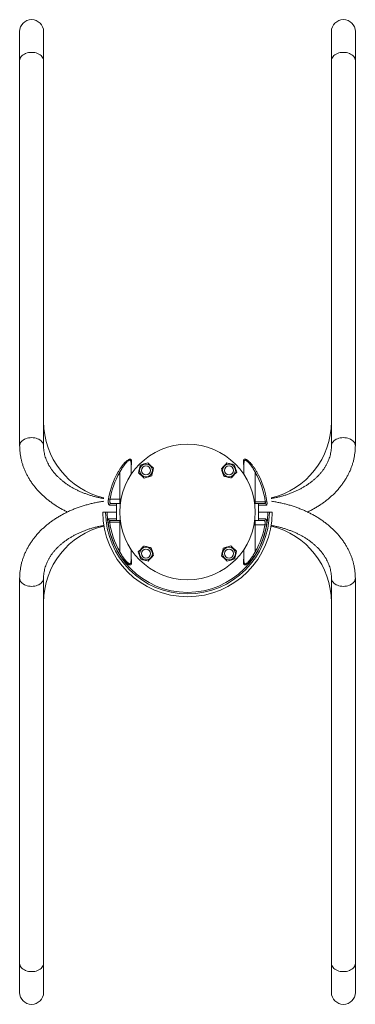
# Paper-space layout '_Снизу' of a CAD drawing. Units: millimetres. Extents: x -297 to 297, y -871 to 871.
import ezdxf

# ---------------------------------------------------------------- set-up
doc = ezdxf.new("R2010")
doc.units = ezdxf.units.MM

psp = doc.layouts.new('_Снизу')

# ---------------------------------------------------------------- linework, layer by layer
at = {"color": 7, "linetype": 'Continuous', "lineweight": 15}
for p, q in [((-297.2, 117.2), (-297.2, 850)), ((-254.9, 117.2), (-254.9, 850)), ((254.9, 117.2), (254.9, 850)), ((297.2, 117.2), (297.2, 850)), ((-100, 87.1), (-100, 87.3)), ((-100, 66.3), (-100, 87.1)), ((100, 87.2), (100, 66.3)), ((-120, 69.9), (-122.5, 71.3)), ((-120, 15), (-120, 69.9)), ((122.5, 71.3), (120, 69.9)), ((120, 15), (120, 69.9)), ((-139.8, 23.5), (-136.9, 23)), ((-136.9, 23), (-117.8, 23)), ((118.6, 18), (137.7, 18)), ((140.6, 18.4), (137.7, 18)), ((-135.3, 15), (-119.1, 15)), ((-126, 15), (-126, -15)), ((119.1, 15), (136.9, 15)), ((126, -15), (126, 15)), ((126, 0), (150, 0)), ((-150, 0), (-126, 0)), ((-136.9, -15), (-119.1, -15)), ((-120, -69.9), (-120, -15)), ((119.1, -15), (135.3, -15)), ((120, -69.9), (120, -15)), ((-140.6, -18.4), (-137.7, -18)), ((-137.7, -18), (-118.6, -18)), ((117.8, -23), (136.9, -23)), ((139.8, -23.5), (136.9, -23)), ((-100, -87.2), (-100, -66.3)), ((100, -66.3), (100, -87.1)), ((-122.5, -71.3), (-120, -69.9)), ((120, -69.9), (122.5, -71.3)), ((100, -87.1), (100, -87.3)), ((-297.2, -850), (-297.2, -117.2)), ((-254.9, -850), (-254.9, -117.2)), ((254.9, -850), (254.9, -117.2)), ((297.2, -850), (297.2, -117.2))]:
    psp.add_line(p, q, dxfattribs=at)
at = {"color": 8, "linetype": 'Continuous', "lineweight": 15, "flags": 128}
for points in [[(-297.2, 798.9), (-297, 800.8), (-296.4, 802.7), (-295.5, 804.5), (-294.3, 806.1), (-292.8, 807.7), (-291, 809.1), (-288.9, 810.4), (-286.6, 811.4), (-284.1, 812.3), (-281.5, 812.9), (-278.8, 813.2), (-276, 813.3), (-273.2, 813.2), (-270.5, 812.9), (-267.9, 812.3), (-265.4, 811.4), (-263.1, 810.4), (-261, 809.1), (-259.2, 807.7), (-257.7, 806.1), (-256.5, 804.5), (-255.6, 802.7), (-255, 800.8), (-254.9, 798.9), (-254.9, 798.9)], [(297.2, 798.9), (297, 800.8), (296.4, 802.7), (295.5, 804.5), (294.3, 806.1), (292.8, 807.7), (291, 809.1), (288.9, 810.4), (286.6, 811.4), (284.1, 812.3), (281.5, 812.9), (278.8, 813.2), (276, 813.3), (273.2, 813.2), (270.5, 812.9), (267.9, 812.3), (265.4, 811.4), (263.1, 810.4), (261, 809.1), (259.2, 807.7), (257.7, 806.1), (256.5, 804.5), (255.6, 802.7), (255, 800.8), (254.9, 798.9), (254.9, 798.9)], [(-297.2, 117.2), (-297, 119.1), (-296.4, 120.9), (-295.5, 122.7), (-294.3, 124.4), (-292.8, 125.9), (-291, 127.4), (-288.9, 128.6), (-286.6, 129.6), (-284.1, 130.5), (-281.5, 131.1), (-278.8, 131.5), (-276, 131.6), (-273.2, 131.5), (-270.5, 131.1), (-267.9, 130.5), (-265.4, 129.6), (-263.1, 128.6), (-261, 127.4), (-259.2, 125.9), (-257.7, 124.4), (-256.5, 122.7), (-255.6, 120.9), (-255, 119.1), (-254.9, 117.2)], [(297.2, 117.2), (297, 119.1), (296.4, 120.9), (295.5, 122.7), (294.3, 124.4), (292.8, 125.9), (291, 127.4), (288.9, 128.6), (286.6, 129.6), (284.1, 130.5), (281.5, 131.1), (278.8, 131.5), (276, 131.6), (273.2, 131.5), (270.5, 131.1), (267.9, 130.5), (265.4, 129.6), (263.1, 128.6), (261, 127.4), (259.2, 125.9), (257.7, 124.4), (256.5, 122.7), (255.6, 120.9), (255, 119.1), (254.9, 117.2)], [(-297.2, -117.2), (-297, -119.1), (-296.4, -120.9), (-295.5, -122.7), (-294.3, -124.4), (-292.8, -125.9), (-291, -127.4), (-288.9, -128.6), (-286.6, -129.6), (-284.1, -130.5), (-281.5, -131.1), (-278.8, -131.5), (-276, -131.6), (-273.2, -131.5), (-270.5, -131.1), (-267.9, -130.5), (-265.4, -129.6), (-263.1, -128.6), (-261, -127.4), (-259.2, -125.9), (-257.7, -124.4), (-256.5, -122.7), (-255.6, -120.9), (-255, -119.1), (-254.9, -117.2)], [(297.2, -117.2), (297, -119.1), (296.4, -120.9), (295.5, -122.7), (294.3, -124.4), (292.8, -125.9), (291, -127.4), (288.9, -128.6), (286.6, -129.6), (284.1, -130.5), (281.5, -131.1), (278.8, -131.5), (276, -131.6), (273.2, -131.5), (270.5, -131.1), (267.9, -130.5), (265.4, -129.6), (263.1, -128.6), (261, -127.4), (259.2, -125.9), (257.7, -124.4), (256.5, -122.7), (255.6, -120.9), (255, -119.1), (254.9, -117.2)], [(-297.2, -798.9), (-297, -800.8), (-296.4, -802.7), (-295.5, -804.5), (-294.3, -806.1), (-292.8, -807.7), (-291, -809.1), (-288.9, -810.4), (-286.6, -811.4), (-284.1, -812.3), (-281.5, -812.9), (-278.8, -813.2), (-276, -813.3), (-273.2, -813.2), (-270.5, -812.9), (-267.9, -812.3), (-265.4, -811.4), (-263.1, -810.4), (-261, -809.1), (-259.2, -807.7), (-257.7, -806.1), (-256.5, -804.5), (-255.6, -802.7), (-255, -800.8), (-254.9, -798.9), (-254.9, -798.9)], [(297.2, -798.9), (297, -800.8), (296.4, -802.7), (295.5, -804.5), (294.3, -806.1), (292.8, -807.7), (291, -809.1), (288.9, -810.4), (286.6, -811.4), (284.1, -812.3), (281.5, -812.9), (278.8, -813.2), (276, -813.3), (273.2, -813.2), (270.5, -812.9), (267.9, -812.3), (265.4, -811.4), (263.1, -810.4), (261, -809.1), (259.2, -807.7), (257.7, -806.1), (256.5, -804.5), (255.6, -802.7), (255, -800.8), (254.9, -798.9), (254.9, -798.9)]]:
    psp.add_lwpolyline(points, dxfattribs=at)
at = {"color": 7, "linetype": 'Continuous', "lineweight": 15}
for centre, radius in [((0, 0), 120), ((-73.5, 73.5), 11.3), ((-73.5, 73.5), 8), ((73.5, 73.5), 11.3), ((73.5, 73.5), 8), ((-73.5, -73.5), 11.3), ((-73.5, -73.5), 8), ((73.5, -73.5), 11.3), ((73.5, -73.5), 8)]:
    psp.add_circle(centre, radius, dxfattribs=at)
for centre, radius, start, end in [((-276, 850), 21.2, 0, 180), ((276, 850), 21.2, 0, 180), ((-116, 160), 138.9, 180, 256.7078), ((116, 160), 138.9, 283.2922, 0), ((0, 0), 141.8, 149.7961, 170.4652), ((0, 0), 138.9, 149.7961, 170.4652), ((0, 0), 138.9, 7.4486, 30.2039), ((0, 0), 141.8, 7.4486, 30.2039), ((0, 0), 150, 180, 0), ((0, 0), 144.9, 180, 0), ((0, 0), 142.2, 180, 0), ((-135.2, 12.1), 2.9, 91.5672, 177.0555), ((136.8, 12.1), 2.93, 3.6081, 88.9871), ((-136.8, -12.1), 2.93, 183.6081, 268.9871), ((135.2, -12.1), 2.9, 271.5672, 357.0555), ((-116, -160), 138.9, 103.2922, 180), ((0, 0), 141.8, 187.4486, 210.2039), ((0, 0), 138.9, 187.4486, 210.2039), ((0, 0), 138.9, 329.7961, 350.4652), ((0, 0), 141.8, 329.7961, 350.4652), ((116, -160), 138.9, 0, 76.7078), ((-276, -850), 21.2, 180, 0), ((276, -850), 21.2, 180, 0)]:
    psp.add_arc(centre, radius, start, end, dxfattribs=at)
for points, knots in [([(-297.2, 117.2), (-297.1, 116), (-297.1, 113), (-296.8, 108), (-296.1, 102.2), (-295.2, 96.4), (-293.9, 90.7), (-292.3, 85), (-290.4, 79.4), (-288.2, 73.8), (-285.7, 68.4), (-282.9, 63), (-279.8, 57.7), (-276.4, 52.5), (-272.7, 47.4), (-268.7, 42.4), (-264.5, 37.6), (-260, 32.9), (-255.2, 28.3), (-250.2, 23.9), (-245, 19.7), (-239.5, 15.7), (-233.8, 11.8), (-227.9, 8.1), (-221.8, 4.6), (-216.7, 1.9), (-213.5, 0.5), (-212.6, 0)], [0, 0, 0, 0, 0.023874, 0.06451, 0.105151, 0.145817, 0.186534, 0.227322, 0.2682, 0.309187, 0.350294, 0.391531, 0.432906, 0.474419, 0.51607, 0.557855, 0.599767, 0.641797, 0.683933, 0.726166, 0.768481, 0.810867, 0.853312, 0.895805, 0.938336, 0.980896, 1, 1, 1, 1]), ([(-147.9, 23.8), (-149.3, 24), (-152.7, 24.6), (-158.2, 25.7), (-164.4, 27.2), (-170.5, 29), (-176.5, 30.9), (-182.3, 33), (-188, 35.2), (-193.5, 37.7), (-198.8, 40.3), (-204, 43.1), (-208.9, 46.1), (-213.6, 49.2), (-218.1, 52.4), (-222.4, 55.8), (-226.4, 59.3), (-230.2, 62.9), (-233.8, 66.7), (-237, 70.5), (-240.1, 74.4), (-242.8, 78.4), (-245.3, 82.5), (-247.5, 86.6), (-249.4, 90.8), (-251.1, 95.1), (-252.4, 99.4), (-253.5, 103.8), (-254.3, 108.2), (-254.8, 112.7), (-254.8, 115.7), (-254.9, 117.2)], [0, 0, 0, 0, 0.02126, 0.055609, 0.089944, 0.124264, 0.158568, 0.192857, 0.227131, 0.261394, 0.295648, 0.329898, 0.364148, 0.398406, 0.432681, 0.466985, 0.501332, 0.535741, 0.570232, 0.604829, 0.639559, 0.674453, 0.709543, 0.744864, 0.780448, 0.816324, 0.852514, 0.889025, 0.925847, 0.962944, 1, 1, 1, 1]), ([(254.9, 117.2), (254.8, 116.5), (254.8, 114.3), (254.6, 110.6), (254, 106.1), (253, 101.6), (251.8, 97.2), (250.2, 92.8), (248.4, 88.5), (246.3, 84.2), (243.9, 80), (241.2, 75.9), (238.2, 71.9), (235, 68), (231.5, 64.2), (227.8, 60.6), (223.8, 57), (219.6, 53.6), (215.1, 50.2), (210.5, 47.1), (205.6, 44.1), (200.5, 41.2), (195.2, 38.5), (189.7, 36), (184.1, 33.6), (178.3, 31.5), (172.4, 29.5), (166.3, 27.7), (160.1, 26.2), (154, 24.8), (150, 24.1), (148, 23.8)], [0, 0, 0, 0, 0.017118, 0.054592, 0.092011, 0.129272, 0.166295, 0.20303, 0.23945, 0.275554, 0.311357, 0.346885, 0.38217, 0.417246, 0.452146, 0.486902, 0.521541, 0.556088, 0.590566, 0.624991, 0.659379, 0.693743, 0.728092, 0.762434, 0.796774, 0.831116, 0.865464, 0.89982, 0.934185, 0.968559, 1, 1, 1, 1]), ([(212.6, 0), (212.9, 0.2), (215.5, 1.3), (220, 3.7), (226.2, 7.1), (232.2, 10.8), (238, 14.6), (243.6, 18.6), (248.9, 22.8), (254, 27.2), (258.9, 31.7), (263.5, 36.4), (267.8, 41.3), (271.8, 46.3), (275.6, 51.4), (279.1, 56.6), (282.3, 62), (285.2, 67.4), (287.8, 72.9), (290.1, 78.5), (292, 84.1), (293.7, 89.9), (295, 95.6), (296, 101.4), (296.7, 107.2), (297.1, 112.5), (297.1, 115.8), (297.2, 117.2)], [0, 0, 0, 0, 0.007043, 0.049732, 0.092415, 0.135085, 0.177736, 0.220357, 0.262939, 0.305468, 0.347934, 0.390322, 0.43262, 0.474813, 0.516889, 0.558838, 0.600649, 0.642317, 0.683838, 0.725212, 0.766443, 0.807539, 0.848512, 0.889377, 0.930152, 0.970859, 1, 1, 1, 1]), ([(-83.7, 82.9), (-84, 81.8), (-84.2, 80.7), (-84.7, 78.5), (-85, 77.3), (-85.4, 75.6), (-85.5, 75), (-85.8, 73.9), (-85.9, 73.3), (-86.3, 71.6), (-86.5, 70.5), (-86.8, 69.4)], [0, 0, 0, 0, 0.25, 0.25, 0.5, 0.5, 0.625, 0.625, 0.75, 0.75, 1, 1, 1, 1]), ([(-83.7, 82.9), (-82.6, 83.3), (-81.5, 83.6), (-79.3, 84.3), (-78.2, 84.7), (-76.5, 85.2), (-76, 85.3), (-74.8, 85.7), (-74.3, 85.9), (-72.6, 86.4), (-71.6, 86.7), (-70.5, 87.1)], [0, 0, 0, 0, 0.25, 0.25, 0.5, 0.5, 0.625, 0.625, 0.75, 0.75, 1, 1, 1, 1]), ([(-60.3, 77.6), (-61.1, 78.4), (-62, 79.2), (-63.7, 80.8), (-64.5, 81.5), (-65.8, 82.7), (-66.3, 83.1), (-67.1, 83.9), (-67.5, 84.3), (-68.8, 85.5), (-69.7, 86.3), (-70.5, 87.1)], [0, 0, 0, 0, 0.25, 0.25, 0.5, 0.5, 0.625, 0.625, 0.75, 0.75, 1, 1, 1, 1]), ([(-63.4, 64.1), (-63.1, 65.2), (-62.9, 66.3), (-62.4, 68.6), (-62.1, 69.7), (-61.7, 71.5), (-61.6, 72), (-61.3, 73.2), (-61.2, 73.7), (-60.8, 75.4), (-60.6, 76.5), (-60.3, 77.6)], [0, 0, 0, 0, 0.25, 0.25, 0.5, 0.5, 0.625, 0.625, 0.75, 0.75, 1, 1, 1, 1]), ([(69.4, 86.8), (68.7, 85.9), (67.9, 85.1), (66.3, 83.4), (65.5, 82.6), (64.3, 81.3), (63.9, 80.8), (63.1, 80), (62.7, 79.5), (61.6, 78.3), (60.8, 77.4), (60, 76.6)], [0, 0, 0, 0, 0.25, 0.25, 0.5, 0.5, 0.625, 0.625, 0.75, 0.75, 1, 1, 1, 1]), ([(60, 76.6), (60.4, 75.5), (60.7, 74.4), (61.4, 72.2), (61.7, 71.1), (62.3, 69.4), (62.4, 68.9), (62.8, 67.7), (63, 67.2), (63.5, 65.5), (63.8, 64.4), (64.1, 63.4)], [0, 0, 0, 0, 0.25, 0.25, 0.5, 0.5, 0.625, 0.625, 0.75, 0.75, 1, 1, 1, 1]), ([(82.9, 83.7), (81.8, 84), (80.7, 84.2), (78.5, 84.7), (77.3, 85), (75.6, 85.4), (75, 85.5), (73.9, 85.8), (73.3, 85.9), (71.6, 86.3), (70.5, 86.5), (69.4, 86.8)], [0, 0, 0, 0, 0.25, 0.25, 0.5, 0.5, 0.625, 0.625, 0.75, 0.75, 1, 1, 1, 1]), ([(77.6, 60.3), (78.4, 61.1), (79.2, 62), (80.8, 63.7), (81.5, 64.5), (82.7, 65.8), (83.1, 66.3), (83.9, 67.1), (84.3, 67.5), (85.5, 68.8), (86.3, 69.7), (87.1, 70.5)], [0, 0, 0, 0, 0.25, 0.25, 0.5, 0.5, 0.625, 0.625, 0.75, 0.75, 1, 1, 1, 1]), ([(82.9, 83.7), (83.3, 82.6), (83.6, 81.5), (84.3, 79.3), (84.7, 78.2), (85.2, 76.5), (85.3, 76), (85.7, 74.8), (85.9, 74.3), (86.4, 72.6), (86.7, 71.6), (87.1, 70.5)], [0, 0, 0, 0, 0.25, 0.25, 0.5, 0.5, 0.625, 0.625, 0.75, 0.75, 1, 1, 1, 1]), ([(-86.8, 69.4), (-85.9, 68.7), (-85.1, 67.9), (-83.4, 66.3), (-82.6, 65.5), (-81.3, 64.3), (-80.8, 63.9), (-80, 63.1), (-79.5, 62.7), (-78.3, 61.6), (-77.4, 60.8), (-76.6, 60)], [0, 0, 0, 0, 0.25, 0.25, 0.5, 0.5, 0.625, 0.625, 0.75, 0.75, 1, 1, 1, 1]), ([(-76.6, 60), (-75.5, 60.4), (-74.4, 60.7), (-72.2, 61.4), (-71.1, 61.7), (-69.4, 62.3), (-68.9, 62.4), (-67.7, 62.8), (-67.2, 63), (-65.5, 63.5), (-64.4, 63.8), (-63.4, 64.1)], [0, 0, 0, 0, 0.25, 0.25, 0.5, 0.5, 0.625, 0.625, 0.75, 0.75, 1, 1, 1, 1]), ([(64.1, 63.4), (65.2, 63.1), (66.3, 62.9), (68.6, 62.4), (69.7, 62.1), (71.5, 61.7), (72, 61.6), (73.2, 61.3), (73.7, 61.2), (75.4, 60.8), (76.5, 60.6), (77.6, 60.3)], [0, 0, 0, 0, 0.25, 0.25, 0.5, 0.5, 0.625, 0.625, 0.75, 0.75, 1, 1, 1, 1]), ([(-148.7, 18.9), (-149.2, 18.8), (-152.3, 18.4), (-157.7, 17.5), (-165.1, 16.1), (-172.4, 14.4), (-179.6, 12.5), (-186.7, 10.3), (-193.6, 8), (-200.5, 5.4), (-207.2, 2.6), (-213.7, -0.5), (-220, -3.7), (-226.2, -7.1), (-232.2, -10.8), (-238, -14.6), (-243.6, -18.6), (-248.9, -22.8), (-254, -27.2), (-258.9, -31.7), (-263.5, -36.4), (-267.8, -41.3), (-271.8, -46.3), (-275.6, -51.4), (-279.1, -56.6), (-282.3, -62), (-285.2, -67.4), (-287.8, -72.9), (-290.1, -78.5), (-292, -84.1), (-293.7, -89.9), (-295, -95.6), (-296, -101.4), (-296.7, -107.2), (-297.1, -112.5), (-297.1, -115.8), (-297.2, -117.2)], [0, 0, 0, 0, 0.006746, 0.037486, 0.068233, 0.098988, 0.129752, 0.160524, 0.191304, 0.22209, 0.252883, 0.283679, 0.314475, 0.345266, 0.376049, 0.406817, 0.437564, 0.468283, 0.498964, 0.529598, 0.560177, 0.590691, 0.621129, 0.651483, 0.681745, 0.711907, 0.741967, 0.77192, 0.801767, 0.831511, 0.861158, 0.890716, 0.920196, 0.949612, 0.978977, 1, 1, 1, 1]), ([(-138.1, 12.2), (-138.3, 12.2), (-138.6, 12.3), (-138.9, 12.5), (-139, 12.6), (-139.2, 12.8), (-139.3, 12.9), (-139.6, 13.3), (-139.7, 13.7), (-139.9, 14.2), (-140, 14.5), (-140.1, 14.9), (-140.1, 15.2), (-140.2, 15.9), (-140.3, 16.5), (-140.3, 17.4), (-140.3, 17.8), (-140.3, 18.4), (-140.3, 19.1), (-140.3, 19.8), (-140.2, 20.5), (-140.2, 20.9), (-140.1, 22), (-140, 22.7), (-139.8, 23.5)], [0, 0, 0, 0, 0.125, 0.125, 0.1875, 0.1875, 0.25, 0.25, 0.375, 0.375, 0.4375, 0.4375, 0.5, 0.5, 0.625, 0.625, 0.6875, 0.6875, 0.75, 0.8125, 0.8125, 0.875, 0.875, 1, 1, 1, 1]), ([(-136.9, 23), (-137.1, 22.5), (-137.2, 21.9), (-137.3, 21.2), (-137.3, 20.9), (-137.4, 20.4), (-137.4, 20.1), (-137.4, 19.6), (-137.4, 19.4), (-137.4, 18.9), (-137.4, 18.7), (-137.4, 18), (-137.3, 17.6), (-137.2, 17.1), (-137.2, 16.9), (-137.1, 16.5), (-137, 16.4), (-136.8, 16), (-136.7, 15.7), (-136.4, 15.5), (-136.3, 15.4), (-136.1, 15.2), (-136, 15.2), (-135.7, 15), (-135.5, 15), (-135.3, 15)], [0, 0, 0, 0, 0.125, 0.125, 0.1875, 0.1875, 0.25, 0.25, 0.3125, 0.3125, 0.375, 0.375, 0.5, 0.5, 0.5625, 0.5625, 0.625, 0.625, 0.75, 0.75, 0.8125, 0.8125, 0.875, 0.875, 1, 1, 1, 1]), ([(136.9, 15), (137, 15), (137.1, 15), (137.2, 15.1), (137.3, 15.1), (137.5, 15.3), (137.6, 15.4), (137.7, 15.6), (137.7, 15.7), (137.8, 16), (137.8, 16.1), (137.9, 16.5), (137.9, 16.6), (137.9, 17), (137.8, 17.2), (137.8, 17.6), (137.7, 17.8), (137.7, 18)], [0, 0, 0, 0, 0.125, 0.125, 0.25, 0.25, 0.375, 0.375, 0.5, 0.5, 0.625, 0.625, 0.75, 0.75, 0.875, 0.875, 1, 1, 1, 1]), ([(140.6, 18.4), (140.6, 18), (140.7, 17.6), (140.7, 17), (140.8, 16.8), (140.8, 16.4), (140.8, 16.2), (140.8, 15.6), (140.8, 15.3), (140.8, 14.8), (140.8, 14.6), (140.7, 14.3), (140.7, 14.1), (140.7, 13.7), (140.6, 13.5), (140.5, 13), (140.4, 12.8), (140.2, 12.6), (140.2, 12.4), (140, 12.3), (139.9, 12.2), (139.7, 12.2)], [0, 0, 0, 0, 0.125, 0.125, 0.1875, 0.1875, 0.25, 0.25, 0.375, 0.375, 0.4375, 0.4375, 0.5, 0.5, 0.625, 0.625, 0.75, 0.75, 0.875, 0.875, 1, 1, 1, 1]), ([(297.2, -117.2), (297.1, -116), (297.1, -113), (296.8, -108), (296.1, -102.2), (295.2, -96.4), (293.9, -90.7), (292.3, -85), (290.4, -79.4), (288.2, -73.8), (285.7, -68.4), (282.9, -63), (279.8, -57.7), (276.4, -52.5), (272.7, -47.4), (268.7, -42.4), (264.5, -37.6), (260, -32.9), (255.2, -28.3), (250.2, -23.9), (245, -19.7), (239.5, -15.7), (233.8, -11.8), (227.9, -8.1), (221.8, -4.6), (215.5, -1.4), (209, 1.7), (202.4, 4.6), (195.6, 7.2), (188.7, 9.7), (181.7, 11.9), (174.5, 13.8), (167.3, 15.6), (159.9, 17.1), (153.7, 18.2), (150, 18.7), (148.7, 18.9)], [0, 0, 0, 0, 0.017225, 0.046542, 0.075863, 0.105203, 0.134579, 0.164006, 0.193499, 0.223069, 0.252727, 0.282478, 0.312329, 0.342279, 0.37233, 0.402476, 0.432714, 0.463038, 0.493438, 0.523907, 0.554437, 0.585017, 0.61564, 0.646297, 0.676982, 0.707688, 0.738408, 0.769139, 0.799876, 0.830616, 0.861356, 0.892094, 0.92283, 0.953563, 0.984293, 1, 1, 1, 1]), ([(-140.6, -18.4), (-140.6, -18), (-140.7, -17.6), (-140.7, -17), (-140.8, -16.8), (-140.8, -16.4), (-140.8, -16.2), (-140.8, -15.6), (-140.8, -15.3), (-140.8, -14.8), (-140.8, -14.6), (-140.7, -14.3), (-140.7, -14.1), (-140.7, -13.7), (-140.6, -13.5), (-140.5, -13), (-140.4, -12.8), (-140.2, -12.6), (-140.2, -12.4), (-140, -12.3), (-139.9, -12.3), (-139.7, -12.3)], [0, 0, 0, 0, 0.125, 0.125, 0.1875, 0.1875, 0.25, 0.25, 0.375, 0.375, 0.4375, 0.4375, 0.5, 0.5, 0.625, 0.625, 0.75, 0.75, 0.875, 0.875, 1, 1, 1, 1]), ([(-136.9, -15), (-137, -15), (-137.1, -15), (-137.2, -15.1), (-137.3, -15.1), (-137.5, -15.3), (-137.6, -15.4), (-137.7, -15.6), (-137.7, -15.7), (-137.8, -16), (-137.8, -16.1), (-137.9, -16.5), (-137.9, -16.6), (-137.9, -17), (-137.8, -17.2), (-137.8, -17.6), (-137.7, -17.8), (-137.7, -18)], [0, 0, 0, 0, 0.125, 0.125, 0.25, 0.25, 0.375, 0.375, 0.5, 0.5, 0.625, 0.625, 0.75, 0.75, 0.875, 0.875, 1, 1, 1, 1]), ([(136.9, -23), (137.1, -22.5), (137.2, -21.9), (137.3, -21.2), (137.3, -20.9), (137.4, -20.4), (137.4, -20.1), (137.4, -19.6), (137.4, -19.4), (137.4, -18.9), (137.4, -18.7), (137.4, -18), (137.3, -17.6), (137.2, -17.1), (137.2, -16.9), (137.1, -16.5), (137, -16.4), (136.8, -16), (136.7, -15.7), (136.4, -15.5), (136.3, -15.4), (136.1, -15.2), (136, -15.2), (135.7, -15), (135.5, -15), (135.3, -15)], [0, 0, 0, 0, 0.125, 0.125, 0.1875, 0.1875, 0.25, 0.25, 0.3125, 0.3125, 0.375, 0.375, 0.5, 0.5, 0.5625, 0.5625, 0.625, 0.625, 0.75, 0.75, 0.8125, 0.8125, 0.875, 0.875, 1, 1, 1, 1]), ([(138.1, -12.3), (138.3, -12.3), (138.6, -12.3), (138.9, -12.5), (139, -12.6), (139.2, -12.8), (139.3, -12.9), (139.6, -13.3), (139.7, -13.7), (139.9, -14.2), (140, -14.5), (140.1, -14.9), (140.1, -15.2), (140.2, -15.9), (140.3, -16.5), (140.3, -17.4), (140.3, -17.8), (140.3, -18.4), (140.3, -19.1), (140.3, -19.8), (140.2, -20.5), (140.2, -20.9), (140.1, -22), (140, -22.7), (139.8, -23.5)], [0, 0, 0, 0, 0.125, 0.125, 0.1875, 0.1875, 0.25, 0.25, 0.375, 0.375, 0.4375, 0.4375, 0.5, 0.5, 0.625, 0.625, 0.6875, 0.6875, 0.75, 0.8125, 0.8125, 0.875, 0.875, 1, 1, 1, 1]), ([(-254.9, -117.2), (-254.8, -116.5), (-254.8, -114.3), (-254.6, -110.6), (-254, -106.1), (-253, -101.6), (-251.8, -97.2), (-250.2, -92.8), (-248.4, -88.5), (-246.3, -84.2), (-243.9, -80), (-241.2, -75.9), (-238.2, -71.9), (-235, -68), (-231.5, -64.2), (-227.8, -60.6), (-223.8, -57), (-219.6, -53.6), (-215.1, -50.2), (-210.5, -47.1), (-205.6, -44.1), (-200.5, -41.2), (-195.2, -38.5), (-189.7, -36), (-184.1, -33.6), (-178.3, -31.5), (-172.4, -29.5), (-166.3, -27.7), (-160.1, -26.2), (-154, -24.8), (-150, -24.1), (-148, -23.8)], [0, 0, 0, 0, 0.017118, 0.054592, 0.092011, 0.129272, 0.166295, 0.20303, 0.23945, 0.275554, 0.311357, 0.346885, 0.38217, 0.417246, 0.452146, 0.486902, 0.521541, 0.556088, 0.590566, 0.624991, 0.659379, 0.693743, 0.728092, 0.762434, 0.796774, 0.831116, 0.865464, 0.89982, 0.934185, 0.968559, 1, 1, 1, 1]), ([(147.9, -23.8), (149.3, -24), (152.7, -24.6), (158.2, -25.7), (164.4, -27.2), (170.5, -29), (176.5, -30.9), (182.3, -33), (188, -35.2), (193.5, -37.7), (198.8, -40.3), (204, -43.1), (208.9, -46.1), (213.6, -49.2), (218.1, -52.4), (222.4, -55.8), (226.4, -59.3), (230.2, -62.9), (233.8, -66.7), (237, -70.5), (240.1, -74.4), (242.8, -78.4), (245.3, -82.5), (247.5, -86.6), (249.4, -90.8), (251.1, -95.1), (252.4, -99.4), (253.5, -103.8), (254.3, -108.2), (254.8, -112.7), (254.8, -115.7), (254.9, -117.2)], [0, 0, 0, 0, 0.0212602, 0.0556092, 0.089944, 0.1242636, 0.1585677, 0.1928566, 0.2271314, 0.2613943, 0.2956484, 0.3298984, 0.3641484, 0.398406, 0.4326807, 0.4669845, 0.5013321, 0.535741, 0.5702318, 0.6048287, 0.6395589, 0.6744528, 0.7095431, 0.7448637, 0.7804476, 0.8163238, 0.8525137, 0.889025, 0.9258468, 0.9629439, 1, 1, 1, 1]), ([(-77.6, -60.3), (-78.4, -61.1), (-79.2, -62), (-80.8, -63.7), (-81.5, -64.5), (-82.7, -65.8), (-83.1, -66.3), (-83.9, -67.1), (-84.3, -67.5), (-85.5, -68.8), (-86.3, -69.7), (-87.1, -70.5)], [0, 0, 0, 0, 0.25, 0.25, 0.5, 0.5, 0.625, 0.625, 0.75, 0.75, 1, 1, 1, 1]), ([(-64.1, -63.4), (-65.2, -63.1), (-66.3, -62.9), (-68.6, -62.4), (-69.7, -62.1), (-71.5, -61.7), (-72, -61.6), (-73.2, -61.3), (-73.7, -61.2), (-75.4, -60.8), (-76.5, -60.6), (-77.6, -60.3)], [0, 0, 0, 0, 0.25, 0.25, 0.5, 0.5, 0.625, 0.625, 0.75, 0.75, 1, 1, 1, 1]), ([(-60, -76.6), (-60.4, -75.5), (-60.7, -74.4), (-61.4, -72.2), (-61.7, -71.1), (-62.3, -69.4), (-62.4, -68.9), (-62.8, -67.7), (-63, -67.2), (-63.5, -65.5), (-63.8, -64.4), (-64.1, -63.4)], [0, 0, 0, 0, 0.25, 0.25, 0.5, 0.5, 0.625, 0.625, 0.75, 0.75, 1, 1, 1, 1]), ([(63.4, -64.1), (63.1, -65.2), (62.9, -66.3), (62.4, -68.6), (62.1, -69.7), (61.7, -71.5), (61.6, -72), (61.3, -73.2), (61.2, -73.7), (60.8, -75.4), (60.6, -76.5), (60.3, -77.6)], [0, 0, 0, 0, 0.25, 0.25, 0.5, 0.5, 0.625, 0.625, 0.75, 0.75, 1, 1, 1, 1]), ([(76.6, -60), (75.5, -60.4), (74.4, -60.7), (72.2, -61.4), (71.1, -61.7), (69.4, -62.3), (68.9, -62.4), (67.7, -62.8), (67.2, -63), (65.5, -63.5), (64.4, -63.8), (63.4, -64.1)], [0, 0, 0, 0, 0.25, 0.25, 0.5, 0.5, 0.625, 0.625, 0.75, 0.75, 1, 1, 1, 1]), ([(86.8, -69.4), (85.9, -68.7), (85.1, -67.9), (83.4, -66.3), (82.6, -65.5), (81.3, -64.3), (80.8, -63.9), (80, -63.1), (79.5, -62.7), (78.3, -61.6), (77.4, -60.8), (76.6, -60)], [0, 0, 0, 0, 0.25, 0.25, 0.5, 0.5, 0.625, 0.625, 0.75, 0.75, 1, 1, 1, 1]), ([(83.7, -82.9), (84, -81.8), (84.2, -80.7), (84.7, -78.5), (85, -77.3), (85.4, -75.6), (85.5, -75), (85.8, -73.9), (85.9, -73.3), (86.3, -71.6), (86.5, -70.5), (86.8, -69.4)], [0, 0, 0, 0, 0.25, 0.25, 0.5, 0.5, 0.625, 0.625, 0.75, 0.75, 1, 1, 1, 1]), ([(-82.9, -83.7), (-83.3, -82.6), (-83.6, -81.5), (-84.3, -79.3), (-84.7, -78.2), (-85.2, -76.5), (-85.3, -76), (-85.7, -74.8), (-85.9, -74.3), (-86.4, -72.6), (-86.7, -71.6), (-87.1, -70.5)], [0, 0, 0, 0, 0.25, 0.25, 0.5, 0.5, 0.625, 0.625, 0.75, 0.75, 1, 1, 1, 1]), ([(-82.9, -83.7), (-81.8, -84), (-80.7, -84.2), (-78.5, -84.7), (-77.3, -85), (-75.6, -85.4), (-75, -85.5), (-73.9, -85.8), (-73.3, -85.9), (-71.6, -86.3), (-70.5, -86.5), (-69.4, -86.8)], [0, 0, 0, 0, 0.25, 0.25, 0.5, 0.5, 0.625, 0.625, 0.75, 0.75, 1, 1, 1, 1]), ([(-69.4, -86.8), (-68.7, -85.9), (-67.9, -85.1), (-66.3, -83.4), (-65.5, -82.6), (-64.3, -81.3), (-63.9, -80.8), (-63.1, -80), (-62.7, -79.5), (-61.6, -78.3), (-60.8, -77.4), (-60, -76.6)], [0, 0, 0, 0, 0.25, 0.25, 0.5, 0.5, 0.625, 0.625, 0.75, 0.75, 1, 1, 1, 1]), ([(60.3, -77.6), (61.1, -78.4), (62, -79.2), (63.7, -80.8), (64.5, -81.5), (65.8, -82.7), (66.3, -83.1), (67.1, -83.9), (67.5, -84.3), (68.8, -85.5), (69.7, -86.3), (70.5, -87.1)], [0, 0, 0, 0, 0.25, 0.25, 0.5, 0.5, 0.625, 0.625, 0.75, 0.75, 1, 1, 1, 1]), ([(83.7, -82.9), (82.6, -83.3), (81.5, -83.6), (79.3, -84.3), (78.2, -84.7), (76.5, -85.2), (76, -85.3), (74.8, -85.7), (74.3, -85.9), (72.6, -86.4), (71.6, -86.7), (70.5, -87.1)], [0, 0, 0, 0, 0.25, 0.25, 0.5, 0.5, 0.625, 0.625, 0.75, 0.75, 1, 1, 1, 1])]:
    psp.add_open_spline(points, degree=3, knots=knots, dxfattribs=at)
at = {"color": 8, "linetype": 'Continuous', "lineweight": 15}
for points, knots in [([(-122.5, 71.3), (-121.6, 72.8), (-119.8, 75.9), (-116.8, 80.2), (-114, 83.8), (-111.4, 86.8), (-109.1, 89.1), (-106.7, 91.1), (-104.8, 92.4), (-103.2, 93.2), (-102, 93.5), (-101, 93.5), (-100, 93), (-99.3, 91.8), (-98.9, 89.9), (-99, 87.4), (-99.3, 84.4), (-99.8, 82), (-100, 81.1)], [0, 0, 0, 0, 0.090229, 0.180593, 0.270573, 0.330897, 0.39116, 0.452514, 0.513693, 0.551363, 0.589005, 0.626937, 0.664878, 0.736521, 0.791826, 0.847233, 0.939104, 1, 1, 1, 1]), ([(-100, 87.3), (-100, 87.5), (-100, 88.5), (-100.2, 89.9), (-100.8, 91.1), (-101.7, 91.6), (-102.6, 91.6), (-103.6, 91.3), (-104.9, 90.5), (-106.6, 89.2), (-108.5, 87.2), (-110.5, 85), (-112.5, 82.4), (-114.4, 79.5), (-117.1, 75.4), (-118.8, 72.1), (-120, 69.9)], [0, 0, 0, 0, 0.026283, 0.094331, 0.178393, 0.221303, 0.26591, 0.309011, 0.353593, 0.425885, 0.501404, 0.57622, 0.652131, 0.737821, 0.824158, 1, 1, 1, 1]), ([(100, 81), (99.9, 81.2), (99.7, 82.4), (99.3, 84.4), (99, 86.9), (98.9, 89.2), (99.1, 91), (99.5, 92.3), (100.1, 93), (100.9, 93.5), (102, 93.5), (103.1, 93.2), (104.5, 92.6), (106.1, 91.6), (108.2, 89.9), (110.7, 87.5), (113.7, 84.2), (116.7, 80.3), (119.8, 75.9), (121.6, 72.9), (122.5, 71.3)], [0, 0, 0, 0, 0.013845, 0.072318, 0.130752, 0.189971, 0.249075, 0.289367, 0.329616, 0.370192, 0.410752, 0.446694, 0.482658, 0.530991, 0.579399, 0.652649, 0.726055, 0.817146, 0.908643, 1, 1, 1, 1]), ([(120, 69.9), (118.8, 72.1), (117.1, 75.4), (114.4, 79.6), (112.3, 82.7), (110, 85.6), (107.9, 88), (106, 89.7), (104.3, 90.9), (102.5, 91.7), (101.5, 91.5), (100.8, 91), (100.5, 90.4), (100.1, 89.2), (100, 88.1), (100, 87.3), (100, 87.2)], [0, 0, 0, 0, 0.173902, 0.262242, 0.351208, 0.441297, 0.533262, 0.590336, 0.648934, 0.732046, 0.807776, 0.825224, 0.871857, 0.919917, 0.991104, 1, 1, 1, 1]), ([(-126, 12.2), (-126.6, 12.2), (-128.3, 12.2), (-130.9, 12.2), (-133.6, 12.2), (-136.1, 12.2), (-137.4, 12.2), (-138.1, 12.2)], [0, 0, 0, 0, 0.114843, 0.333673, 0.553462, 0.776224, 1, 1, 1, 1]), ([(139.7, 12.2), (139, 12.2), (137.6, 12.2), (134.8, 12.2), (131.5, 12.2), (128.5, 12.2), (126.5, 12.2), (126, 12.2)], [0, 0, 0, 0, 0.227273, 0.454547, 0.688429, 0.922312, 1, 1, 1, 1]), ([(-139.7, -12.3), (-139, -12.3), (-137.6, -12.3), (-134.8, -12.2), (-131.5, -12.2), (-128.5, -12.2), (-126.5, -12.2), (-126, -12.2)], [0, 0, 0, 0, 0.227273, 0.454547, 0.688429, 0.922312, 1, 1, 1, 1]), ([(126, -12.2), (126.6, -12.2), (128.3, -12.2), (130.9, -12.2), (133.6, -12.2), (136.1, -12.2), (137.4, -12.3), (138.1, -12.3)], [0, 0, 0, 0, 0.114843, 0.333673, 0.553462, 0.776224, 1, 1, 1, 1]), ([(-100, -81), (-99.9, -81.2), (-99.7, -82.4), (-99.3, -84.4), (-99, -86.9), (-98.9, -89.2), (-99.1, -91), (-99.5, -92.3), (-100.1, -93), (-100.9, -93.5), (-102, -93.5), (-103.1, -93.2), (-104.5, -92.6), (-106.1, -91.6), (-108.2, -89.9), (-110.7, -87.5), (-113.7, -84.2), (-116.7, -80.3), (-119.8, -75.9), (-121.6, -72.9), (-122.5, -71.3)], [0, 0, 0, 0, 0.013845, 0.072318, 0.130752, 0.189971, 0.249075, 0.289367, 0.329616, 0.370192, 0.410752, 0.446694, 0.482658, 0.530991, 0.579399, 0.652649, 0.726055, 0.817146, 0.908643, 1, 1, 1, 1]), ([(-120, -69.9), (-118.8, -72.1), (-117.1, -75.4), (-114.4, -79.6), (-112.3, -82.7), (-110, -85.6), (-107.9, -88), (-106, -89.7), (-104.3, -90.9), (-102.5, -91.7), (-101.5, -91.5), (-100.8, -91), (-100.5, -90.4), (-100.1, -89.2), (-100, -88.1), (-100, -87.3), (-100, -87.2)], [0, 0, 0, 0, 0.173902, 0.262242, 0.351208, 0.441297, 0.533262, 0.590336, 0.648934, 0.732046, 0.807776, 0.825224, 0.871857, 0.919917, 0.991104, 1, 1, 1, 1]), ([(122.5, -71.3), (121.6, -72.8), (119.8, -75.9), (116.8, -80.2), (114, -83.8), (111.4, -86.8), (109.1, -89.1), (106.7, -91.1), (104.8, -92.4), (103.2, -93.2), (102, -93.5), (101, -93.5), (100, -93), (99.3, -91.8), (98.9, -89.9), (99, -87.4), (99.3, -84.4), (99.8, -82), (100, -81.1)], [0, 0, 0, 0, 0.090229, 0.180593, 0.270573, 0.330897, 0.39116, 0.452514, 0.513693, 0.551363, 0.589005, 0.626937, 0.664878, 0.736521, 0.791826, 0.847233, 0.939104, 1, 1, 1, 1]), ([(100, -87.3), (100, -87.5), (100, -88.5), (100.2, -89.9), (100.8, -91.1), (101.7, -91.6), (102.6, -91.6), (103.6, -91.3), (104.9, -90.5), (106.6, -89.2), (108.5, -87.2), (110.5, -85), (112.5, -82.4), (114.4, -79.5), (117.1, -75.4), (118.8, -72.1), (120, -69.9)], [0, 0, 0, 0, 0.026283, 0.094331, 0.178393, 0.221303, 0.26591, 0.309011, 0.353593, 0.425885, 0.501404, 0.57622, 0.652131, 0.737821, 0.824158, 1, 1, 1, 1])]:
    psp.add_open_spline(points, degree=3, knots=knots, dxfattribs=at)

doc.saveas('drawing.dxf')
